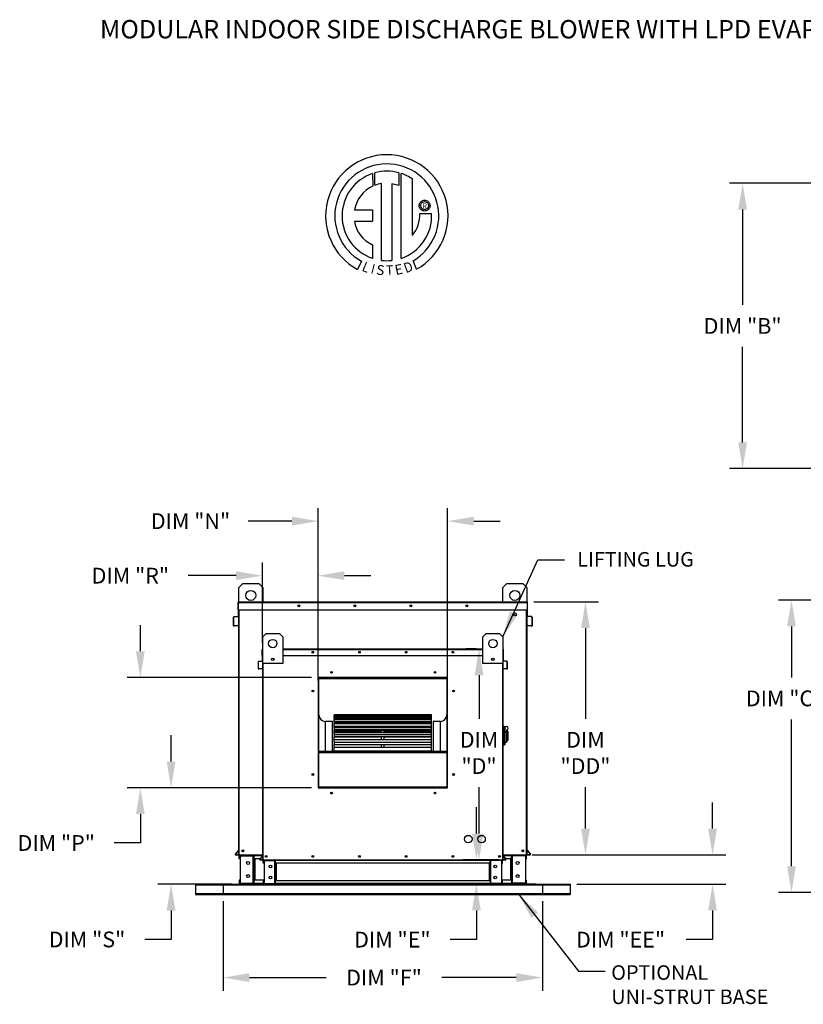
# Model space of a CAD drawing. Extents: x 9 to 305, y -162 to 8.
# Drawn here: x 20 to 110, y -105 to 8 of the extents above; entities that cross this region are included whole.
import ezdxf
from ezdxf.enums import TextEntityAlignment as Align

# ---------------------------------------------------------------- set-up
doc = ezdxf.new("R2010")
doc.units = 0
doc.header["$LTSCALE"] = 4
doc.header["$MEASUREMENT"] = 0
doc.layers.get('0').update_dxf_attribs({"linetype": 'CONTINUOUS'})
doc.layers.get('DEFPOINTS').update_dxf_attribs({"linetype": 'CONTINUOUS'})
doc.styles.add('BOLD', font='ROMAND.SHX')
doc.styles.get("Standard").update_dxf_attribs({"font": 'TXT.shx'})
doc.dimstyles.new('MOD', dxfattribs={"dimscale": 1.5, "dimtxt": 1.2, "dimasz": 2, "dimexe": 1, "dimexo": 0.5, "dimgap": 1, "dimtad": 0, "dimtih": 1, "dimtoh": 1, "dimzin": 0, "dimdsep": 46, "dimtxsty": 'Standard', "dimcen": 0.09, "dimadec": 0, "dimazin": 0, "dimtfac": 1, "dimtix": 1, "dimtofl": 0, "dimtmove": 0, "dimatfit": 0, "dimfxl": 0, "dimtolj": 1, "dimtzin": 0, "dimarcsym": 0})

# ---------------------------------------------------------------- blocks, each defined once
blk = doc.blocks.new('*D10')
at = {"color": 0, "lineweight": -2}
for p, q in [((72.21, -85.45), (72.21, -82.45)), ((74.78, -88.45), (70.71, -88.45)), ((79.01, -91.24), (70.71, -91.24)), ((72.21, -94.24), (72.21, -97.57)), ((72.21, -97.57), (69.21, -97.57))]:
    blk.add_line(p, q, dxfattribs=at)
at = {"color": 0}
for points in [[(71.71, -85.45), (72.71, -85.45), (72.21, -88.45)], [(71.71, -94.24), (72.71, -94.24), (72.21, -91.24)]]:
    blk.add_solid(points, dxfattribs=at)
at = {"layer": 'DEFPOINTS', "color": 0}
for p in [(75.53, -88.45), (72.21, -91.24), (79.76, -91.24)]:
    blk.add_point(p, dxfattribs=at)
at = {"color": 0, "insert": (62.61, -97.57), "char_height": 1.8, "attachment_point": 5}
blk.add_mtext('\\A1;DIM "E"', dxfattribs=at)
blk = doc.blocks.new('*D11')
at = {"color": 0, "lineweight": -2}
for p, q in [((72.2, -64.36), (71.01, -64.36)), ((72.51, -67.36), (72.51, -72.34)), ((72.51, -85.45), (72.51, -80.14)), ((74.78, -88.45), (71.01, -88.45))]:
    blk.add_line(p, q, dxfattribs=at)
at = {"color": 0}
for points in [[(72.01, -67.36), (73.01, -67.36), (72.51, -64.36)], [(72.01, -85.45), (73.01, -85.45), (72.51, -88.45)]]:
    blk.add_solid(points, dxfattribs=at)
at = {"layer": 'DEFPOINTS', "color": 0}
for p in [(72.95, -64.36), (72.51, -88.45), (75.53, -88.45)]:
    blk.add_point(p, dxfattribs=at)
at = {"color": 0, "insert": (72.51, -76.24), "char_height": 1.8, "attachment_point": 5}
blk.add_mtext('\\A1;DIM\\P"D"', dxfattribs=at)
blk = doc.blocks.new('*D13')
at = {"color": 0, "lineweight": -2}
for p, q in [((142.33, -11.16), (101.1, -11.16)), ((102.6, -14.16), (102.6, -25.06)), ((102.6, -40.76), (102.6, -29.86)), ((142.33, -43.76), (101.1, -43.76))]:
    blk.add_line(p, q, dxfattribs=at)
at = {"color": 0}
for points in [[(102.1, -14.16), (103.1, -14.16), (102.6, -11.16)], [(102.1, -40.76), (103.1, -40.76), (102.6, -43.76)]]:
    blk.add_solid(points, dxfattribs=at)
at = {"layer": 'DEFPOINTS', "color": 0}
for p in [(143.08, -11.16), (102.6, -43.76), (143.08, -43.76)]:
    blk.add_point(p, dxfattribs=at)
at = {"color": 0, "insert": (102.6, -27.46), "char_height": 1.8, "attachment_point": 5}
blk.add_mtext('\\A1;DIM "B"', dxfattribs=at)
blk = doc.blocks.new('*D15')
at = {"color": 0, "lineweight": -2}
for p, q in [((43.29, -93.17), (43.29, -103.41)), ((79.76, -93.17), (79.76, -103.41)), ((46.29, -101.91), (55.06, -101.91)), ((76.76, -101.91), (68.26, -101.91))]:
    blk.add_line(p, q, dxfattribs=at)
at = {"color": 0}
for points in [[(46.29, -101.41), (46.29, -102.41), (43.29, -101.91)], [(76.76, -101.41), (76.76, -102.41), (79.76, -101.91)]]:
    blk.add_solid(points, dxfattribs=at)
at = {"layer": 'DEFPOINTS', "color": 0}
for p in [(43.29, -92.42), (79.76, -92.42), (79.76, -101.91)]:
    blk.add_point(p, dxfattribs=at)
at = {"color": 0, "insert": (61.66, -101.91), "char_height": 1.8, "attachment_point": 5}
blk.add_mtext('\\A1;DIM "F"', dxfattribs=at)
blk = doc.blocks.new('*D16')
at = {"color": 0, "lineweight": -2}
for p, q in [((160.99, -58.78), (106.68, -58.78)), ((108.18, -61.78), (108.18, -67.61)), ((108.18, -89.18), (108.18, -72.41)), ((126.88, -92.18), (106.68, -92.18))]:
    blk.add_line(p, q, dxfattribs=at)
at = {"color": 0}
for points in [[(107.68, -61.78), (108.68, -61.78), (108.18, -58.78)], [(107.68, -89.18), (108.68, -89.18), (108.18, -92.18)]]:
    blk.add_solid(points, dxfattribs=at)
at = {"layer": 'DEFPOINTS', "color": 0}
for p in [(161.74, -58.78), (108.18, -92.18), (127.63, -92.18)]:
    blk.add_point(p, dxfattribs=at)
at = {"color": 0, "insert": (108.18, -70.01), "char_height": 1.8, "attachment_point": 5}
blk.add_mtext('\\A1;DIM "CC"', dxfattribs=at)
blk = doc.blocks.new('*D19')
at = {"color": 0, "lineweight": -2}
for p, q in [((37.35, -77.23), (37.35, -74.23)), ((53.39, -80.23), (35.85, -80.23)), ((44.28, -91.25), (35.85, -91.25)), ((37.35, -94.25), (37.35, -97.55)), ((37.35, -97.55), (34.35, -97.55))]:
    blk.add_line(p, q, dxfattribs=at)
at = {"color": 0}
for points in [[(36.85, -77.23), (37.85, -77.23), (37.35, -80.23)], [(36.85, -94.25), (37.85, -94.25), (37.35, -91.25)]]:
    blk.add_solid(points, dxfattribs=at)
at = {"layer": 'DEFPOINTS', "color": 0}
for p in [(54.14, -80.23), (37.35, -91.25), (45.03, -91.25)]:
    blk.add_point(p, dxfattribs=at)
at = {"color": 0, "insert": (27.75, -97.55), "char_height": 1.8, "attachment_point": 5}
blk.add_mtext('\\A1;DIM "S"', dxfattribs=at)
blk = doc.blocks.new('*D22')
at = {"color": 0, "lineweight": -2}
for p, q in [((54.14, -67.95), (54.14, -48.26)), ((68.91, -67.95), (68.91, -48.26)), ((51.14, -49.76), (46.17, -49.76)), ((71.91, -49.76), (74.91, -49.76))]:
    blk.add_line(p, q, dxfattribs=at)
at = {"color": 0}
for points in [[(51.14, -49.26), (51.14, -50.26), (54.14, -49.76)], [(71.91, -49.26), (71.91, -50.26), (68.91, -49.76)]]:
    blk.add_solid(points, dxfattribs=at)
at = {"layer": 'DEFPOINTS', "color": 0}
for p in [(68.91, -49.76), (54.14, -68.7), (68.91, -68.7)]:
    blk.add_point(p, dxfattribs=at)
at = {"color": 0, "insert": (39.57, -49.76), "char_height": 1.8, "attachment_point": 5}
blk.add_mtext('\\A1;DIM "N"', dxfattribs=at)
blk = doc.blocks.new('*D21')
at = {"color": 0, "lineweight": -2}
for p, q in [((47.77, -63.66), (47.77, -54.49)), ((54.14, -67.95), (54.14, -54.49)), ((44.77, -55.99), (39.3, -55.99)), ((57.14, -55.99), (60.14, -55.99))]:
    blk.add_line(p, q, dxfattribs=at)
at = {"color": 0}
for points in [[(44.77, -55.49), (44.77, -56.49), (47.77, -55.99)], [(57.14, -55.49), (57.14, -56.49), (54.14, -55.99)]]:
    blk.add_solid(points, dxfattribs=at)
at = {"layer": 'DEFPOINTS', "color": 0}
for p in [(47.77, -55.99), (47.77, -64.41), (54.14, -68.7)]:
    blk.add_point(p, dxfattribs=at)
at = {"color": 0, "insert": (32.7, -55.99), "char_height": 1.8, "attachment_point": 5}
blk.add_mtext('\\A1;DIM "R"', dxfattribs=at)
blk = doc.blocks.new('*D20')
at = {"color": 0, "lineweight": -2}
for p, q in [((33.84, -64.63), (33.84, -61.63)), ((53.39, -67.63), (32.34, -67.63)), ((53.39, -80.23), (32.34, -80.23)), ((33.84, -83.23), (33.84, -86.53)), ((33.84, -86.53), (30.84, -86.53))]:
    blk.add_line(p, q, dxfattribs=at)
at = {"color": 0}
for points in [[(33.34, -64.63), (34.34, -64.63), (33.84, -67.63)], [(33.34, -83.23), (34.34, -83.23), (33.84, -80.23)]]:
    blk.add_solid(points, dxfattribs=at)
at = {"layer": 'DEFPOINTS', "color": 0}
for p in [(33.84, -67.63), (54.14, -67.63), (54.14, -80.23)]:
    blk.add_point(p, dxfattribs=at)
at = {"color": 0, "insert": (24.24, -86.53), "char_height": 1.8, "attachment_point": 5}
blk.add_mtext('\\A1;DIM "P"', dxfattribs=at)
blk = doc.blocks.new('*D23')
at = {"color": 0, "lineweight": -2}
for p, q in [((78.75, -58.98), (86.16, -58.98)), ((84.66, -61.98), (84.66, -72.34)), ((84.66, -84.89), (84.66, -80.14)), ((78.59, -87.89), (86.16, -87.89))]:
    blk.add_line(p, q, dxfattribs=at)
at = {"color": 0}
for points in [[(84.16, -61.98), (85.16, -61.98), (84.66, -58.98)], [(84.16, -84.89), (85.16, -84.89), (84.66, -87.89)]]:
    blk.add_solid(points, dxfattribs=at)
at = {"layer": 'DEFPOINTS', "color": 0}
for p in [(78, -58.98), (77.84, -87.89), (84.66, -87.89)]:
    blk.add_point(p, dxfattribs=at)
at = {"color": 0, "insert": (84.66, -76.24), "char_height": 1.8, "attachment_point": 5}
blk.add_mtext('\\A1;DIM\\P"DD"', dxfattribs=at)
blk = doc.blocks.new('*D24')
at = {"color": 0, "lineweight": -2}
for p, q in [((99.17, -84.89), (99.17, -81.89)), ((78.66, -87.89), (100.67, -87.89)), ((83.66, -91.24), (100.67, -91.24)), ((99.17, -94.24), (99.17, -97.57)), ((99.17, -97.57), (96.17, -97.57))]:
    blk.add_line(p, q, dxfattribs=at)
at = {"color": 0}
for points in [[(98.67, -84.89), (99.67, -84.89), (99.17, -87.89)], [(98.67, -94.24), (99.67, -94.24), (99.17, -91.24)]]:
    blk.add_solid(points, dxfattribs=at)
at = {"layer": 'DEFPOINTS', "color": 0}
for p in [(77.91, -87.89), (82.91, -91.24), (99.17, -91.24)]:
    blk.add_point(p, dxfattribs=at)
at = {"color": 0, "insert": (88.67, -97.57), "char_height": 1.8, "attachment_point": 5}
blk.add_mtext('\\A1;DIM "EE"', dxfattribs=at)

msp = doc.modelspace()

# ---------------------------------------------------------------- linework, layer by layer
at = {"color": 7, "linetype": 'Continuous'}
for p, q in [((60.358, -10.044), (60.382, -11.478)), ((60.62, -11.379), (60.615, -9.965)), ((63.362, -9.965), (63.362, -11.428)), ((63.618, -19.739), (63.618, -10.044)), ((61.375, -19.969), (61.375, -11.2)), ((62.542, -11.213), (62.542, -19.976)), ((63.362, -11.428), (62.542, -11.213)), ((64.898, -17.111), (64.898, -10.678)), ((65.705, -13.513), (65.742, -13.424)), ((65.742, -13.424), (65.793, -13.342)), ((65.793, -13.342), (65.855, -13.27)), ((65.855, -13.27), (65.928, -13.208)), ((65.887, -13.51), (65.941, -13.426)), ((65.928, -13.208), (66.009, -13.157)), ((65.941, -13.426), (66.011, -13.355)), ((66.009, -13.157), (66.098, -13.119)), ((66.011, -13.355), (66.095, -13.302)), ((66.095, -13.302), (66.19, -13.268)), ((66.098, -13.119), (66.194, -13.096)), ((66.19, -13.268), (66.294, -13.256)), ((66.194, -13.096), (66.294, -13.087)), ((66.294, -13.087), (66.395, -13.096)), ((66.294, -13.256), (66.398, -13.268)), ((66.294, -13.256), (66.294, -13.256)), ((66.395, -13.096), (66.49, -13.119)), ((66.398, -13.268), (66.493, -13.302)), ((66.49, -13.119), (66.579, -13.157)), ((66.493, -13.302), (66.577, -13.355)), ((66.577, -13.355), (66.647, -13.426)), ((66.579, -13.157), (66.661, -13.208)), ((66.647, -13.426), (66.701, -13.51)), ((66.661, -13.208), (66.733, -13.27)), ((66.733, -13.27), (66.795, -13.342)), ((66.795, -13.342), (66.846, -13.424)), ((66.846, -13.424), (66.884, -13.513)), ((58.279, -14.201), (60.362, -14.201)), ((60.362, -14.201), (60.362, -15.474)), ((65.673, -13.709), (65.681, -13.608)), ((65.681, -13.809), (65.673, -13.709)), ((65.681, -13.608), (65.705, -13.513)), ((65.705, -13.905), (65.681, -13.809)), ((65.742, -13.994), (65.705, -13.905)), ((65.793, -14.075), (65.742, -13.994)), ((65.758, -14.605), (67.094, -14.605)), ((65.855, -14.147), (65.793, -14.075)), ((65.841, -13.709), (65.853, -13.605)), ((65.853, -13.812), (65.841, -13.709)), ((65.853, -13.605), (65.887, -13.51)), ((65.887, -13.908), (65.853, -13.812)), ((65.928, -14.21), (65.855, -14.147)), ((65.941, -13.992), (65.887, -13.908)), ((66.009, -14.26), (65.928, -14.21)), ((66.011, -14.062), (65.941, -13.992)), ((66.098, -14.298), (66.009, -14.26)), ((66.095, -14.115), (66.011, -14.062)), ((66.19, -14.15), (66.095, -14.115)), ((66.194, -14.322), (66.098, -14.298)), ((66.294, -14.162), (66.19, -14.15)), ((66.294, -14.33), (66.194, -14.322)), ((66.398, -14.15), (66.294, -14.162)), ((66.395, -14.322), (66.294, -14.33)), ((66.49, -14.298), (66.395, -14.322)), ((66.493, -14.115), (66.398, -14.15)), ((66.579, -14.26), (66.49, -14.298)), ((66.577, -14.062), (66.493, -14.115)), ((66.647, -13.992), (66.577, -14.062)), ((66.661, -14.21), (66.579, -14.26)), ((66.701, -13.908), (66.647, -13.992)), ((66.733, -14.147), (66.661, -14.21)), ((66.701, -13.51), (66.735, -13.605)), ((66.735, -13.812), (66.701, -13.908)), ((66.795, -14.075), (66.733, -14.147)), ((66.735, -13.605), (66.747, -13.709)), ((66.747, -13.709), (66.735, -13.812)), ((66.846, -13.994), (66.795, -14.075)), ((66.884, -13.905), (66.846, -13.994)), ((66.884, -13.513), (66.907, -13.608)), ((66.907, -13.809), (66.884, -13.905)), ((66.907, -13.608), (66.915, -13.709)), ((66.915, -13.709), (66.907, -13.809)), ((58.279, -15.474), (60.362, -15.474)), ((60.362, -18.177), (60.362, -19.74)), ((59.083, -20.065), (58.637, -21.007)), ((65.381, -20.988), (64.983, -20.013)), ((79.23, -54.176), (82.285, -54.176)), ((45.08, -57.335), (45.536, -56.879)), ((45.08, -58.979), (45.08, -57.335)), ((45.536, -56.879), (47.36, -56.879)), ((47.36, -56.879), (47.815, -57.335)), ((47.815, -57.335), (47.815, -58.979)), ((75.233, -57.335), (75.689, -56.879)), ((75.233, -58.979), (75.233, -57.335)), ((75.689, -56.879), (77.513, -56.879)), ((77.513, -56.879), (77.969, -57.335)), ((77.969, -57.335), (77.969, -58.979)), ((45.015, -59.891), (45.015, -59.04)), ((45.047, -59.04), (45.015, -59.04)), ((45.047, -58.979), (78.001, -58.979)), ((45.047, -58.979), (45.08, -58.979)), ((45.047, -58.979), (45.047, -59.04)), ((45.076, -58.979), (45.047, -58.979)), ((45.047, -59.04), (78.001, -59.04)), ((45.047, -59.891), (45.047, -59.04)), ((45.047, -59.04), (45.08, -59.04)), ((77.969, -58.979), (78.001, -58.979)), ((77.969, -59.04), (78.001, -59.04)), ((77.973, -58.979), (78.001, -58.979)), ((78.001, -59.04), (78.001, -58.979)), ((78.001, -59.04), (78.001, -59.891)), ((78.001, -59.04), (78.034, -59.04)), ((78.034, -59.891), (78.034, -59.04)), ((44.513, -60.734), (44.48, -60.734)), ((44.48, -61.703), (44.48, -60.734)), ((44.513, -61.703), (44.513, -60.734)), ((44.535, -60.673), (45.022, -60.631)), ((44.535, -60.673), (44.538, -60.706)), ((44.538, -60.706), (45.024, -60.663)), ((45.047, -59.891), (45.015, -59.891)), ((45.022, -60.631), (45.024, -60.663)), ((45.047, -59.891), (78.001, -59.891)), ((45.047, -59.891), (45.08, -59.891)), ((45.047, -60.603), (45.047, -59.891)), ((45.08, -60.603), (45.047, -60.603)), ((45.047, -60.657), (45.047, -65.262)), ((45.08, -87.892), (45.08, -59.891)), ((45.141, -87.892), (45.141, -59.891)), ((76.459, -60.317), (76.459, -60.508)), ((76.48, -60.291), (76.48, -60.534)), ((77.907, -59.891), (77.907, -87.892)), ((77.969, -59.891), (77.969, -87.892)), ((77.969, -59.891), (78.001, -59.891)), ((77.969, -60.603), (78.001, -60.603)), ((78.001, -59.891), (78.034, -59.891)), ((78.001, -59.891), (78.001, -60.603)), ((78.001, -65.262), (78.001, -60.657)), ((78.027, -60.631), (78.024, -60.663)), ((78.51, -60.706), (78.024, -60.663)), ((78.513, -60.673), (78.027, -60.631)), ((78.513, -60.673), (78.51, -60.706)), ((78.536, -60.734), (78.536, -61.703)), ((78.536, -60.734), (78.569, -60.734)), ((78.569, -60.734), (78.569, -61.703)), ((44.513, -61.703), (44.48, -61.703)), ((44.967, -61.694), (44.543, -61.731)), ((44.543, -61.731), (44.546, -61.764)), ((44.97, -61.727), (44.546, -61.764)), ((44.967, -61.694), (44.97, -61.727)), ((78.082, -61.694), (78.079, -61.727)), ((78.503, -61.764), (78.079, -61.727)), ((78.506, -61.731), (78.082, -61.694)), ((78.506, -61.731), (78.503, -61.764)), ((78.536, -61.703), (78.569, -61.703)), ((47.821, -62.986), (48.201, -62.606)), ((47.821, -66.025), (47.821, -62.986)), ((48.201, -62.606), (49.72, -62.606)), ((49.72, -62.606), (50.1, -62.986)), ((50.1, -62.986), (50.1, -66.025)), ((72.949, -62.986), (73.328, -62.606)), ((72.949, -66.025), (72.949, -62.986)), ((73.328, -62.606), (74.848, -62.606)), ((74.848, -62.606), (75.228, -62.986)), ((75.228, -62.986), (75.228, -66.025)), ((47.766, -65.115), (47.766, -64.406)), ((47.794, -64.406), (47.766, -64.406)), ((47.794, -65.115), (47.766, -65.115)), ((47.817, -64.355), (47.794, -64.355)), ((47.794, -64.355), (47.794, -64.406)), ((47.794, -64.355), (47.821, -64.355)), ((47.794, -65.115), (47.794, -64.406)), ((47.794, -64.406), (47.821, -64.406)), ((47.794, -65.708), (47.794, -65.115)), ((47.794, -65.115), (47.821, -65.115)), ((47.821, -88.45), (47.821, -64.991)), ((50.1, -64.355), (72.949, -64.355)), ((50.1, -64.406), (72.949, -64.406)), ((50.1, -65.115), (72.949, -65.115)), ((75.228, -64.355), (75.255, -64.355)), ((75.228, -64.406), (75.255, -64.406)), ((75.228, -64.991), (75.228, -88.45)), ((75.228, -65.115), (75.255, -65.115)), ((75.232, -64.355), (75.255, -64.355)), ((75.255, -64.406), (75.255, -64.355)), ((75.255, -64.406), (75.255, -65.115)), ((75.255, -64.406), (75.283, -64.406)), ((75.255, -65.115), (75.255, -65.708)), ((75.255, -65.115), (75.283, -65.115)), ((75.283, -65.115), (75.283, -64.406)), ((45.047, -65.262), (45.08, -65.262)), ((47.32, -66.625), (47.32, -65.818)), ((47.348, -65.818), (47.32, -65.818)), ((47.348, -66.625), (47.348, -65.818)), ((47.367, -65.767), (47.772, -65.732)), ((47.367, -65.767), (47.369, -65.794)), ((47.369, -65.794), (47.774, -65.759)), ((47.772, -65.732), (47.774, -65.759)), ((47.821, -65.708), (47.794, -65.708)), ((47.794, -65.753), (47.794, -69.591)), ((50.1, -66.025), (47.821, -66.025)), ((47.872, -88.45), (47.872, -66.025)), ((49.061, -65.449), (49.061, -65.651)), ((49.079, -65.47), (49.079, -65.629)), ((75.228, -66.025), (72.949, -66.025)), ((73.97, -65.47), (73.97, -65.629)), ((73.988, -65.449), (73.988, -65.651)), ((75.177, -66.025), (75.177, -88.45)), ((75.228, -65.708), (75.255, -65.708)), ((75.255, -69.591), (75.255, -65.753)), ((75.277, -65.732), (75.274, -65.759)), ((75.679, -65.794), (75.274, -65.759)), ((75.682, -65.767), (75.277, -65.732)), ((75.682, -65.767), (75.679, -65.794)), ((75.701, -65.818), (75.728, -65.818)), ((75.701, -65.818), (75.701, -66.625)), ((75.728, -65.818), (75.728, -66.625)), ((77.969, -65.262), (78.001, -65.262)), ((47.348, -66.625), (47.32, -66.625)), ((47.726, -66.618), (47.373, -66.649)), ((47.373, -66.649), (47.376, -66.676)), ((47.729, -66.645), (47.376, -66.676)), ((47.726, -66.618), (47.729, -66.645)), ((75.322, -66.618), (75.32, -66.645)), ((75.673, -66.676), (75.32, -66.645)), ((75.675, -66.649), (75.322, -66.618)), ((75.675, -66.649), (75.673, -66.676)), ((75.701, -66.625), (75.728, -66.625)), ((54.142, -67.633), (54.142, -80.233)), ((68.907, -67.633), (54.142, -67.633)), ((54.191, -67.744), (54.142, -67.744)), ((54.142, -67.769), (54.191, -67.769)), ((54.142, -67.797), (54.191, -67.797)), ((54.191, -80.185), (54.191, -67.683)), ((54.191, -67.683), (68.858, -67.683)), ((54.23, -80.145), (54.23, -67.722)), ((54.23, -67.722), (68.819, -67.722)), ((54.24, -67.634), (54.24, -67.633)), ((54.24, -67.634), (68.907, -67.634)), ((68.819, -67.722), (68.819, -80.145)), ((68.858, -67.683), (68.858, -80.185)), ((68.907, -67.744), (68.858, -67.744)), ((68.858, -67.769), (68.907, -67.769)), ((68.858, -67.797), (68.907, -67.797)), ((68.907, -80.233), (68.907, -67.633)), ((47.794, -69.591), (47.821, -69.591)), ((75.228, -69.591), (75.255, -69.591)), ((67.086, -71.888), (55.963, -71.888)), ((55.963, -71.888), (55.963, -71.895)), ((55.963, -71.895), (67.086, -71.895)), ((55.963, -71.981), (55.963, -71.895)), ((67.086, -71.979), (55.963, -71.979)), ((55.963, -71.981), (55.963, -71.979)), ((55.963, -71.981), (67.086, -71.981)), ((55.963, -71.981), (55.963, -72.04)), ((67.086, -71.895), (67.086, -71.888)), ((67.086, -71.981), (67.086, -71.895)), ((67.086, -71.981), (67.086, -71.979)), ((67.086, -72.04), (67.086, -71.981)), ((54.978, -76.023), (54.978, -72.636)), ((55.766, -72.636), (54.978, -72.636)), ((55.766, -76.023), (55.766, -72.636)), ((55.963, -72.04), (67.086, -72.04)), ((55.963, -72.241), (55.963, -72.04)), ((67.086, -72.241), (55.963, -72.241)), ((55.963, -72.262), (55.963, -72.241)), ((55.963, -72.262), (67.086, -72.262)), ((55.963, -72.262), (55.963, -72.372)), ((55.963, -72.372), (67.086, -72.372)), ((55.963, -72.663), (55.963, -72.372)), ((67.086, -72.663), (55.963, -72.663)), ((55.963, -72.724), (55.963, -72.663)), ((55.963, -72.724), (67.086, -72.724)), ((55.963, -72.724), (55.963, -72.88)), ((55.963, -72.88), (67.086, -72.88)), ((55.963, -73.197), (55.963, -72.88)), ((67.086, -72.241), (67.086, -72.04)), ((67.086, -72.262), (67.086, -72.241)), ((67.086, -72.372), (67.086, -72.262)), ((67.086, -72.663), (67.086, -72.372)), ((67.086, -72.724), (67.086, -72.663)), ((67.086, -72.88), (67.086, -72.724)), ((67.086, -73.197), (67.086, -72.88)), ((67.283, -72.636), (67.283, -76.023)), ((68.07, -72.636), (67.283, -72.636)), ((68.07, -72.636), (68.07, -76.023)), ((55.963, -73.197), (61.377, -73.197)), ((55.963, -73.197), (55.963, -73.23)), ((67.086, -73.23), (55.963, -73.23)), ((55.963, -73.351), (55.963, -73.23)), ((55.963, -73.351), (67.086, -73.351)), ((55.963, -73.351), (55.963, -73.55)), ((55.963, -73.55), (67.086, -73.55)), ((55.963, -73.68), (55.963, -73.55)), ((55.963, -73.68), (61.377, -73.68)), ((55.963, -73.68), (55.963, -73.767)), ((55.963, -73.767), (61.377, -73.767)), ((55.963, -73.925), (55.963, -73.767)), ((67.086, -73.927), (55.963, -73.927)), ((55.963, -74.125), (55.963, -73.927)), ((55.963, -74.125), (67.086, -74.125)), ((55.963, -74.125), (55.963, -74.361)), ((61.377, -73.23), (61.377, -73.197)), ((61.377, -73.197), (61.672, -73.197)), ((61.377, -73.927), (61.377, -73.68)), ((61.377, -73.68), (61.672, -73.68)), ((61.672, -73.197), (67.086, -73.197)), ((61.672, -73.23), (61.672, -73.197)), ((61.672, -73.68), (67.086, -73.68)), ((61.672, -73.927), (61.672, -73.68)), ((61.672, -73.767), (67.086, -73.767)), ((67.086, -73.23), (67.086, -73.197)), ((67.086, -73.351), (67.086, -73.23)), ((67.086, -73.55), (67.086, -73.351)), ((67.086, -73.68), (67.086, -73.55)), ((67.086, -73.767), (67.086, -73.68)), ((67.086, -73.925), (67.086, -73.767)), ((67.086, -74.125), (67.086, -73.927)), ((67.086, -74.361), (67.086, -74.125)), ((75.304, -73.185), (75.228, -73.185)), ((75.304, -73.185), (75.304, -75.389)), ((75.387, -73.223), (75.304, -73.223)), ((75.387, -75.351), (75.387, -73.223)), ((75.387, -73.223), (75.653, -73.223)), ((75.387, -73.223), (75.463, -73.299)), ((75.463, -73.299), (75.463, -75.275)), ((75.653, -73.844), (75.463, -73.844)), ((75.653, -73.603), (75.653, -73.844)), ((75.805, -73.755), (75.653, -73.755)), ((75.653, -73.844), (75.653, -75.009)), ((75.805, -73.755), (75.805, -74.819)), ((55.963, -74.361), (67.086, -74.361)), ((55.963, -74.361), (55.963, -74.406)), ((55.963, -74.406), (61.377, -74.406)), ((55.963, -74.732), (55.963, -74.406)), ((67.086, -74.732), (55.963, -74.732)), ((55.963, -75.023), (55.963, -74.732)), ((55.963, -75.023), (67.086, -75.023)), ((55.963, -75.023), (55.963, -75.288)), ((55.963, -75.288), (67.086, -75.288)), ((55.963, -75.62), (55.963, -75.288)), ((61.377, -74.732), (61.377, -74.361)), ((61.377, -75.62), (61.377, -75.288)), ((61.672, -74.732), (61.672, -74.361)), ((61.672, -74.406), (67.086, -74.406)), ((61.672, -75.62), (61.672, -75.288)), ((67.086, -74.406), (67.086, -74.361)), ((67.086, -74.732), (67.086, -74.406)), ((67.086, -75.023), (67.086, -74.732)), ((67.086, -75.288), (67.086, -75.023)), ((67.086, -75.62), (67.086, -75.288)), ((75.387, -75.351), (75.304, -75.351)), ((75.463, -75.275), (75.387, -75.351)), ((75.463, -75.009), (75.653, -75.009)), ((75.653, -74.819), (75.805, -74.819)), ((54.23, -76.023), (68.819, -76.023)), ((54.23, -76.062), (68.819, -76.062)), ((54.23, -76.21), (68.819, -76.21)), ((67.086, -75.62), (55.963, -75.62)), ((55.963, -76.017), (55.963, -75.62)), ((55.963, -76.017), (67.086, -76.017)), ((55.963, -76.017), (55.963, -76.023)), ((67.086, -76.017), (67.086, -75.62)), ((67.086, -76.023), (67.086, -76.017)), ((75.304, -75.389), (75.228, -75.389)), ((54.191, -77.794), (54.142, -77.794)), ((54.142, -78.582), (54.191, -78.582)), ((68.907, -77.794), (68.858, -77.794)), ((68.858, -78.582), (68.907, -78.582)), ((54.142, -80.233), (68.907, -80.233)), ((68.858, -80.185), (54.191, -80.185)), ((54.191, -80.185), (54.191, -80.234)), ((68.819, -80.145), (54.23, -80.145)), ((68.858, -80.185), (68.858, -80.234)), ((45.074, -87.312), (44.671, -87.792)), ((45.08, -87.356), (44.696, -87.813)), ((45.074, -87.312), (45.08, -87.318)), ((77.975, -87.312), (77.969, -87.318)), ((77.969, -87.356), (78.352, -87.813)), ((77.975, -87.312), (78.378, -87.792)), ((44.671, -87.792), (44.696, -87.813)), ((44.718, -87.86), (44.718, -87.892)), ((44.718, -87.86), (45.08, -87.86)), ((44.718, -87.892), (45.08, -87.892)), ((45.08, -87.892), (45.141, -87.892)), ((45.181, -87.989), (45.113, -87.989)), ((45.113, -88.348), (45.113, -87.989)), ((45.181, -88.348), (45.113, -88.348)), ((45.141, -87.892), (47.821, -87.892)), ((45.181, -88.348), (45.181, -87.989)), ((45.21, -87.961), (45.21, -87.892)), ((45.21, -87.961), (46.726, -87.961)), ((45.246, -87.99), (46.726, -87.99)), ((45.246, -87.99), (45.246, -91.139)), ((46.726, -87.961), (46.726, -87.892)), ((46.754, -87.99), (46.726, -87.99)), ((46.726, -91.139), (46.726, -87.99)), ((46.754, -87.989), (46.754, -87.99)), ((46.754, -87.989), (46.823, -87.989)), ((46.754, -87.99), (46.823, -87.99)), ((46.823, -87.892), (46.823, -87.964)), ((46.823, -87.964), (47.821, -87.964)), ((46.823, -88.348), (46.823, -87.964)), ((46.823, -87.989), (46.823, -87.99)), ((47.495, -88.348), (46.823, -88.348)), ((46.823, -88.348), (46.823, -90.781)), ((46.866, -88.348), (46.866, -90.781)), ((46.895, -88.348), (46.895, -90.781)), ((47.815, -87.966), (47.48, -88.366)), ((47.48, -88.366), (47.501, -88.384)), ((47.821, -88.002), (47.501, -88.384)), ((47.519, -88.422), (47.519, -88.45)), ((47.519, -88.422), (47.821, -88.422)), ((47.519, -88.45), (47.821, -88.45)), ((47.815, -87.966), (47.821, -87.971)), ((47.821, -88.45), (47.872, -88.45)), ((47.848, -88.83), (47.848, -88.53)), ((47.905, -88.53), (47.848, -88.53)), ((47.905, -88.83), (47.848, -88.83)), ((47.872, -88.45), (75.177, -88.45)), ((47.905, -88.83), (47.905, -88.53)), ((47.929, -88.507), (47.929, -88.45)), ((47.929, -88.507), (49.192, -88.507)), ((47.959, -88.531), (49.192, -88.531)), ((47.959, -88.531), (47.959, -91.155)), ((49.192, -88.507), (49.192, -88.45)), ((49.192, -91.155), (49.192, -88.531)), ((49.216, -88.531), (49.192, -88.531)), ((49.216, -88.53), (49.273, -88.53)), ((49.216, -88.53), (49.216, -88.531)), ((49.216, -88.531), (49.273, -88.531)), ((49.273, -88.45), (49.273, -88.51)), ((49.273, -88.51), (73.776, -88.51)), ((49.273, -88.83), (49.273, -88.51)), ((49.273, -88.53), (49.273, -88.531)), ((73.776, -88.83), (49.273, -88.83)), ((49.273, -88.83), (49.273, -90.857)), ((49.309, -88.83), (49.309, -90.857)), ((49.333, -88.83), (49.333, -90.857)), ((73.716, -90.857), (73.716, -88.83)), ((73.739, -88.83), (73.739, -90.857)), ((73.776, -88.51), (73.776, -88.45)), ((73.776, -88.83), (73.776, -88.51)), ((73.776, -88.53), (73.776, -88.531)), ((73.833, -88.53), (73.776, -88.53)), ((73.833, -88.531), (73.776, -88.531)), ((73.776, -88.83), (73.776, -90.857)), ((73.833, -88.53), (73.833, -88.531)), ((73.856, -88.531), (73.833, -88.531)), ((73.856, -88.507), (73.856, -88.45)), ((75.12, -88.507), (73.856, -88.507)), ((75.09, -88.531), (73.856, -88.531)), ((73.856, -91.155), (73.856, -88.531)), ((75.09, -88.531), (75.09, -91.155)), ((75.12, -88.507), (75.12, -88.45)), ((75.144, -88.83), (75.144, -88.53)), ((75.144, -88.53), (75.201, -88.53)), ((75.144, -88.83), (75.201, -88.83)), ((75.177, -88.45), (75.228, -88.45)), ((75.201, -88.83), (75.201, -88.53)), ((75.228, -87.892), (77.907, -87.892)), ((75.228, -87.964), (76.226, -87.964)), ((75.233, -87.966), (75.228, -87.971)), ((75.228, -88.002), (75.548, -88.384)), ((75.228, -88.422), (75.53, -88.422)), ((75.228, -88.45), (75.53, -88.45)), ((75.233, -87.966), (75.569, -88.366)), ((75.53, -88.422), (75.53, -88.45)), ((75.569, -88.366), (75.548, -88.384)), ((76.226, -88.348), (75.554, -88.348)), ((76.154, -90.781), (76.154, -88.348)), ((76.182, -88.348), (76.182, -90.781)), ((76.226, -87.964), (76.226, -87.892)), ((76.226, -88.348), (76.226, -87.964)), ((76.295, -87.989), (76.226, -87.989)), ((76.226, -87.989), (76.226, -87.99)), ((76.295, -87.99), (76.226, -87.99)), ((76.226, -88.348), (76.226, -90.781)), ((76.295, -87.989), (76.295, -87.99)), ((76.323, -87.99), (76.295, -87.99)), ((76.323, -87.961), (76.323, -87.892)), ((77.839, -87.961), (76.323, -87.961)), ((77.803, -87.99), (76.323, -87.99)), ((76.323, -91.139), (76.323, -87.99)), ((77.803, -87.99), (77.803, -91.139)), ((77.839, -87.961), (77.839, -87.892)), ((77.867, -87.989), (77.936, -87.989)), ((77.867, -88.348), (77.867, -87.989)), ((77.867, -88.348), (77.936, -88.348)), ((77.907, -87.892), (77.969, -87.892)), ((77.936, -88.348), (77.936, -87.989)), ((77.969, -87.86), (78.331, -87.86)), ((77.969, -87.892), (78.331, -87.892)), ((78.331, -87.86), (78.331, -87.892)), ((78.378, -87.792), (78.352, -87.813)), ((45.181, -90.781), (45.113, -90.781)), ((45.113, -90.781), (45.113, -91.14)), ((45.181, -90.781), (45.181, -91.14)), ((47.959, -90.781), (46.823, -90.781)), ((46.823, -91.165), (46.823, -90.781)), ((47.848, -90.857), (47.848, -91.156)), ((47.905, -90.857), (47.848, -90.857)), ((47.905, -90.857), (47.905, -91.156)), ((73.776, -90.857), (49.273, -90.857)), ((49.273, -91.177), (49.273, -90.857)), ((73.776, -90.857), (73.776, -91.177)), ((76.226, -90.781), (75.09, -90.781)), ((75.144, -91.156), (75.144, -90.857)), ((75.144, -90.857), (75.201, -90.857)), ((75.201, -91.156), (75.201, -90.857)), ((76.226, -90.781), (76.226, -91.165)), ((77.867, -90.781), (77.936, -90.781)), ((77.867, -91.14), (77.867, -90.781)), ((77.936, -91.14), (77.936, -90.781)), ((40.14, -91.237), (47.929, -91.237)), ((40.14, -91.237), (40.14, -91.313)), ((40.14, -91.313), (82.909, -91.313)), ((40.14, -91.313), (40.14, -92.305)), ((43.29, -91.237), (43.29, -91.313)), ((43.29, -91.313), (43.29, -92.305)), ((45.181, -91.14), (45.113, -91.14)), ((46.726, -91.168), (45.21, -91.168)), ((45.21, -91.168), (45.21, -91.237)), ((46.726, -91.237), (45.21, -91.237)), ((45.246, -91.139), (46.726, -91.139)), ((46.726, -91.139), (46.754, -91.139)), ((46.726, -91.168), (46.726, -91.237)), ((46.726, -91.237), (46.823, -91.237)), ((46.754, -91.139), (46.823, -91.139)), ((46.754, -91.139), (46.754, -91.14)), ((46.754, -91.14), (46.823, -91.14)), ((46.823, -91.14), (46.823, -91.139)), ((47.849, -91.165), (46.823, -91.165)), ((46.823, -91.165), (46.823, -91.237)), ((53.452, -91.237), (46.823, -91.237)), ((47.905, -91.156), (47.848, -91.156)), ((49.192, -91.18), (47.929, -91.18)), ((47.929, -91.18), (47.929, -91.237)), ((49.192, -91.237), (47.929, -91.237)), ((47.959, -91.155), (49.192, -91.155)), ((49.192, -91.155), (49.216, -91.155)), ((49.192, -91.18), (49.192, -91.237)), ((49.192, -91.237), (49.273, -91.237)), ((49.216, -91.155), (49.216, -91.156)), ((49.216, -91.155), (49.273, -91.155)), ((49.216, -91.156), (49.273, -91.156)), ((49.273, -91.156), (49.273, -91.155)), ((73.776, -91.177), (49.273, -91.177)), ((49.273, -91.177), (49.273, -91.237)), ((73.776, -91.237), (49.273, -91.237)), ((76.226, -91.237), (69.021, -91.237)), ((73.833, -91.155), (73.776, -91.155)), ((73.776, -91.155), (73.776, -91.156)), ((73.833, -91.156), (73.776, -91.156)), ((73.776, -91.237), (73.776, -91.177)), ((73.776, -91.237), (73.856, -91.237)), ((73.833, -91.155), (73.856, -91.155)), ((73.833, -91.155), (73.833, -91.156)), ((75.09, -91.155), (73.856, -91.155)), ((73.856, -91.18), (75.12, -91.18)), ((73.856, -91.18), (73.856, -91.237)), ((73.856, -91.237), (75.12, -91.237)), ((75.12, -91.18), (75.12, -91.237)), ((75.12, -91.237), (82.909, -91.237)), ((75.144, -91.156), (75.201, -91.156)), ((76.226, -91.165), (75.2, -91.165)), ((76.226, -91.139), (76.226, -91.14)), ((76.295, -91.139), (76.226, -91.139)), ((76.295, -91.14), (76.226, -91.14)), ((76.226, -91.237), (76.226, -91.165)), ((76.226, -91.237), (76.323, -91.237)), ((76.295, -91.139), (76.295, -91.14)), ((76.295, -91.139), (76.323, -91.139)), ((77.803, -91.139), (76.323, -91.139)), ((76.323, -91.168), (77.839, -91.168)), ((76.323, -91.168), (76.323, -91.237)), ((76.323, -91.237), (77.839, -91.237)), ((77.839, -91.168), (77.839, -91.237)), ((77.867, -91.14), (77.936, -91.14)), ((79.759, -91.237), (79.759, -91.313)), ((79.759, -91.313), (79.759, -92.305)), ((82.909, -91.237), (82.909, -91.313)), ((82.909, -91.313), (82.909, -92.305)), ((40.14, -92.305), (82.909, -92.305)), ((40.14, -92.305), (40.14, -92.424)), ((40.14, -92.424), (82.909, -92.424)), ((43.29, -92.305), (43.29, -92.424)), ((79.759, -92.305), (79.759, -92.424)), ((82.909, -92.305), (82.909, -92.424)), ((83.865, -101.19), (86.92, -101.19))]:
    msp.add_line(p, q, dxfattribs=at)
for centre, radius in [((46.448, -58.247), 0.57), ((76.601, -58.247), 0.57), ((51.931, -59.435), 0.114), ((51.931, -59.435), 0.0593), ((58.327, -59.435), 0.114), ((58.327, -59.435), 0.0593), ((64.722, -59.435), 0.114), ((64.722, -59.435), 0.0593), ((71.117, -59.435), 0.114), ((71.117, -59.435), 0.0593), ((76.601, -60.412), 0.171), ((48.961, -63.745), 0.475), ((74.088, -63.745), 0.475), ((53.53, -64.735), 0.095), ((53.53, -64.735), 0.0494), ((58.86, -64.735), 0.095), ((58.86, -64.735), 0.0494), ((64.189, -64.735), 0.095), ((64.189, -64.735), 0.0494), ((69.519, -64.735), 0.095), ((69.519, -64.735), 0.0494), ((48.961, -65.55), 0.142), ((74.088, -65.55), 0.142), ((55.672, -67.038), 0.0984), ((55.672, -67.038), 0.0512), ((67.476, -67.038), 0.0984), ((67.476, -67.038), 0.0512), ((53.545, -69.164), 0.0984), ((53.545, -69.164), 0.0512), ((69.602, -69.164), 0.0984), ((69.602, -69.164), 0.0512), ((53.545, -78.704), 0.0984), ((53.545, -78.704), 0.0512), ((69.602, -78.704), 0.0984), ((69.602, -78.704), 0.0512), ((55.672, -80.83), 0.0984), ((55.672, -80.83), 0.0512), ((67.476, -80.83), 0.0984), ((67.476, -80.83), 0.0512), ((71.279, -86.084), 0.427), ((72.799, -86.084), 0.427), ((45.536, -87.436), 0.114), ((45.536, -87.436), 0.0593), ((77.513, -87.436), 0.114), ((77.513, -87.436), 0.0593), ((46.139, -88.815), 0.171), ((48.201, -88.07), 0.095), ((48.201, -88.07), 0.0494), ((53.53, -88.07), 0.095), ((53.53, -88.07), 0.0494), ((58.86, -88.07), 0.095), ((58.86, -88.07), 0.0494), ((64.189, -88.07), 0.095), ((64.189, -88.07), 0.0494), ((69.519, -88.07), 0.095), ((69.519, -88.07), 0.0494), ((74.848, -88.07), 0.095), ((74.848, -88.07), 0.0494), ((76.91, -88.815), 0.171), ((48.703, -89.218), 0.142), ((74.346, -89.218), 0.142), ((46.139, -90.314), 0.171), ((48.703, -90.468), 0.142), ((74.346, -90.468), 0.142), ((76.91, -90.314), 0.171)]:
    msp.add_circle(centre, radius, dxfattribs=at)
for centre, radius, start, end in [((61.982, -14.887), 6.985, 299.12791, 241.34385), ((61.982, -14.887), 5.94, 300.35236, 240.75837), ((61.982, -14.887), 5.108, 108.53755, 251.54038), ((61.982, -14.887), 5.112, 74.33265, 105.52439), ((61.982, -14.887), 5.121, 55.27806, 71.33144), ((61.982, -14.887), 3.737, 99.33681, 111.21141), ((61.982, -14.887), 3.766, 115.14498, 169.50896), ((61.982, -14.887), 5.12, 288.63385, 3.16158), ((61.931, -14.685), 3.828, 320.82237, 1.19613), ((61.663, -15.021), 3.414, 187.62646, 247.59921), ((61.982, -14.887), 5.118, 263.19715, 276.28142), ((45.076, -59.04), 0.0611, 117.5606, 180), ((77.973, -59.04), 0.0611, 0, 62.4394), ((44.541, -60.734), 0.0611, 95, 180), ((44.541, -60.734), 0.0283, 95, 180), ((45.019, -60.603), 0.0283, 275, 0), ((45.019, -60.603), 0.0611, 275, 0), ((78.03, -60.603), 0.0611, 180, 265), ((78.03, -60.603), 0.0283, 180, 265), ((78.508, -60.734), 0.0283, 0, 85), ((78.508, -60.734), 0.0611, 0, 85), ((44.541, -61.703), 0.0611, 180, 275), ((44.541, -61.703), 0.0283, 180, 275), ((78.508, -61.703), 0.0611, 265, 0), ((78.508, -61.703), 0.0283, 265, 0), ((47.817, -64.406), 0.0509, 117.5606, 180), ((75.232, -64.406), 0.0509, 0, 62.4394), ((47.371, -65.818), 0.0509, 95, 180), ((47.371, -65.818), 0.0236, 95, 180), ((47.77, -65.708), 0.0236, 275, 0), ((47.77, -65.708), 0.0509, 275, 0), ((75.279, -65.708), 0.0509, 180, 265), ((75.279, -65.708), 0.0236, 180, 265), ((75.677, -65.818), 0.0236, 0, 85), ((75.677, -65.818), 0.0509, 0, 85), ((47.371, -66.625), 0.0509, 180, 275), ((47.371, -66.625), 0.0236, 180, 275), ((75.677, -66.625), 0.0509, 265, 0), ((75.677, -66.625), 0.0236, 265, 0), ((54.978, -71.888), 0.748, 180, 270), ((68.07, -71.888), 0.748, 270, 0), ((75.653, -73.413), 0.19, 270, 90), ((54.166, -80.209), 0.0244, 180, 259.69549), ((45.052, -87.294), 0.0283, 320, 0), ((77.997, -87.294), 0.0283, 180, 220), ((44.718, -87.831), 0.0611, 140, 270), ((44.718, -87.831), 0.0283, 140, 270), ((45.21, -87.989), 0.0966, 90, 180), ((45.21, -87.989), 0.0283, 90, 180), ((46.726, -87.989), 0.0966, 0, 90), ((46.726, -87.989), 0.0283, 0, 90), ((47.519, -88.399), 0.0509, 140, 270), ((47.519, -88.399), 0.0236, 140, 270), ((47.797, -87.951), 0.0236, 320, 0), ((47.929, -88.53), 0.0805, 90, 180), ((47.929, -88.53), 0.0236, 90, 180), ((49.192, -88.53), 0.0805, 0, 90), ((49.192, -88.53), 0.0236, 0, 90), ((73.856, -88.53), 0.0805, 90, 180), ((73.856, -88.53), 0.0236, 90, 180), ((75.12, -88.53), 0.0805, 0, 90), ((75.12, -88.53), 0.0236, 0, 90), ((75.251, -87.951), 0.0236, 180, 220), ((75.53, -88.399), 0.0509, 270, 40), ((75.53, -88.399), 0.0236, 270, 40), ((76.323, -87.989), 0.0966, 90, 180), ((76.323, -87.989), 0.0283, 90, 180), ((77.839, -87.989), 0.0966, 0, 90), ((77.839, -87.989), 0.0283, 0, 90), ((78.331, -87.831), 0.0611, 270, 40), ((78.331, -87.831), 0.0283, 270, 40), ((45.21, -91.14), 0.0966, 180, 270), ((45.21, -91.14), 0.0283, 180, 270), ((46.726, -91.14), 0.0283, 270, 0), ((46.726, -91.14), 0.0966, 270, 0), ((47.929, -91.156), 0.0805, 180, 270), ((47.929, -91.156), 0.0236, 180, 270), ((49.192, -91.156), 0.0805, 270, 0), ((49.192, -91.156), 0.0236, 270, 0), ((73.856, -91.156), 0.0805, 180, 270), ((73.856, -91.156), 0.0236, 180, 270), ((75.12, -91.156), 0.0236, 270, 0), ((75.12, -91.156), 0.0805, 270, 0), ((76.323, -91.14), 0.0966, 180, 270), ((76.323, -91.14), 0.0283, 180, 270), ((77.839, -91.14), 0.0966, 270, 0), ((77.839, -91.14), 0.0283, 270, 0)]:
    msp.add_arc(centre, radius, start, end, dxfattribs=at)

# ---------------------------------------------------------------- texts
at = {"color": 7, "style": 'BOLD'}
msp.add_text('MODULAR INDOOR SIDE DISCHARGE BLOWER WITH LPD EVAPORATIVE COOLER INTAKE', height=2.1, dxfattribs=at).set_placement((29.23, 5.389))
at = {"color": 7}
msp.add_text('R', height=0.591, dxfattribs=at).set_placement((66.315, -13.744), align=Align.MIDDLE_CENTER)
for s, rotation, width, p, p2 in [('L', 337.82166, 1.00504, (59.048, -21.127), (59.752, -21.414)), ('D', 19.99623, 1.304983, (64.158, -21.441), (65.085, -21.103)), ('I', 345.82017, 1.004117, (60.095, -21.427), (60.463, -21.52)), ('S', 352.81882, 1.205309, (60.728, -21.578), (61.632, -21.692)), ('T', 1.99963, 1.10379, (61.906, -21.673), (62.74, -21.644)), ('E', 10.99794, 1.20531, (63.007, -21.646), (63.902, -21.472))]:
    msp.add_text(s, height=1.135, rotation=rotation, dxfattribs=dict(at, width=width)).set_placement(p, p2, align=Align.FIT)
at = {"color": 7, "linetype": 'Continuous'}
for s, height, p in [('LIFTING LUG', 1.66203, (83.723, -54.955)), ('OPTIONAL', 1.662, (87.602, -102.162)), ('UNI-STRUT BASE', 1.66203, (87.602, -104.93))]:
    msp.add_text(s, height=height, dxfattribs=at).set_placement(p)

# ---------------------------------------------------------------- dimensions: what is measured, and where the dimension line sits
at = {"color": 7}
dim = msp.add_linear_dim(base=(102.602, -43.76), p1=(143.076, -11.163), p2=(143.076, -43.76), angle=90, text='DIM "B"', dimstyle='MOD', override={"dimpost": '"'}, dxfattribs=at)
dim.commit()
dim.dimension.update_dxf_attribs({"geometry": '*D13', "text_midpoint": (102.602, -27.461)})
for base, p1, p2, text, picture, middle in [((68.907, -49.763), (54.142, -68.704), (68.907, -68.704), 'DIM "N"', '*D22', (39.573, -49.763)), ((47.766, -55.99), (54.142, -68.704), (47.766, -64.406), 'DIM "R"', '*D21', (32.696, -55.99)), ((79.759, -101.908), (43.29, -92.424), (79.759, -92.424), 'DIM "F"', '*D15', (61.664, -101.908))]:
    dim = msp.add_linear_dim(base=base, p1=p1, p2=p2, text=text, dimstyle='MOD', override={"dimpost": '"'}, dxfattribs=at)
    dim.commit()
    dim.dimension.update_dxf_attribs({"geometry": picture, "text_midpoint": middle, "dimtype": 160})
for base, p1, p2, text, picture, middle in [((84.656, -87.892), (78.001, -58.979), (77.839, -87.892), 'DIM\\P"DD"', '*D23', (84.656, -76.244)), ((108.184, -92.183), (161.738, -58.779), (127.628, -92.183), 'DIM "CC"', '*D16', (108.184, -70.011)), ((33.838, -67.633), (54.142, -80.233), (54.142, -67.633), 'DIM "P"', '*D20', (24.238, -86.533)), ((72.506, -88.45), (72.949, -64.355), (75.53, -88.45), 'DIM\\P"D"', '*D11', (72.506, -76.244)), ((37.355, -91.25), (54.142, -80.233), (45.029, -91.25), 'DIM "S"', '*D19', (27.755, -97.55)), ((99.167, -91.237), (77.907, -87.892), (82.909, -91.237), 'DIM "EE"', '*D24', (88.667, -97.568)), ((72.213, -91.237), (75.53, -88.45), (79.759, -91.237), 'DIM "E"', '*D10', (62.613, -97.568))]:
    dim = msp.add_linear_dim(base=base, p1=p1, p2=p2, angle=90, text=text, dimstyle='MOD', override={"dimpost": '"'}, dxfattribs=at)
    dim.commit()
    dim.dimension.update_dxf_attribs({"geometry": picture, "text_midpoint": middle, "dimtype": 160})

# ---------------------------------------------------------------- leaders
for points in [[(75.228, -62.986), (79.23, -54.176)], [(77.039, -92.424), (83.865, -101.19)]]:
    msp.add_leader(points, dimstyle='MOD', dxfattribs=at)

doc.saveas('drawing.dxf')
